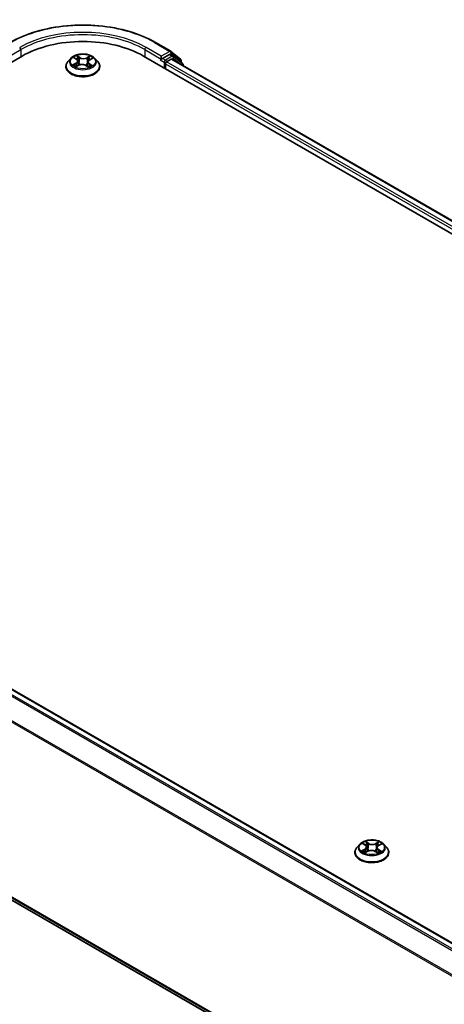
# Model space of a CAD drawing. Units: millimetres. Extents: x 0 to 7088, y 0 to 1264.
# Drawn here: x 29 to 38, y 88 to 109 of the extents above; entities that cross this region are included whole.
import ezdxf

# ---------------------------------------------------------------- set-up
doc = ezdxf.new("R2010")
doc.units = ezdxf.units.MM
for name, color, linetype, lineweight in [('Dimension (ISO)', 7, 'Continuous', 18), ('Dimension (ISO) @ 1', 7, 'Continuous', 18), ('Visible (ISO)', 7, 'Continuous', 35), ('Visible Narrow (ISO)', 7, 'Continuous', 25)]:
    doc.layers.add(name, color=color, linetype=linetype, lineweight=lineweight)
doc.styles.add('Note Text (TK)', font='MS PGothic.ttf')
doc.dimstyles.new('Default - Method 1b (TK)', dxfattribs={"dimscale": 0.5, "dimtxt": 2.5, "dimasz": 2.5, "dimexe": 1, "dimexo": 1.5, "dimgap": 1, "dimtad": 1, "dimrnd": 1e-08, "dimdsep": 46, "dimtxsty": 'Note Text (TK)', "dimblk": 'OPEN', "dimcen": 0.09, "dimdle": 5, "dimclrd": 100, "dimclre": 100, "dimclrt": 7, "dimadec": 1, "dimazin": 1, "dimtfac": 1, "dimtmove": 0, "dimatfit": 3, "dimldrblk": 'OPEN', "dimfxl": 1, "dimtolj": 1, "dimlwd": -1, "dimlwe": -1, "dimarcsym": 0})

# ---------------------------------------------------------------- blocks, each defined once
blk = doc.blocks.new('_Open')
at = {"color": 0, "linetype": 'ByBlock', "lineweight": -2}
for p, q in [((-1, 0.167), (0, 0)), ((-1, -0.167), (0, 0)), ((0, 0), (-1, 0))]:
    blk.add_line(p, q, dxfattribs=at)
blk = doc.blocks.new('*D32')
at = {"layer": 'Defpoints', "color": 0}
for p in [(18.216, 98.49), (8.158, 92.683), (56.223, 76.547)]:
    blk.add_point(p, dxfattribs=at)
at = {"layer": 'Dimension (ISO)', "color": 100}
for p, q in [((17.466, 98.057), (7.658, 92.395)), ((45.082, 71.365), (9.24, 92.058)), ((55.473, 76.114), (45.665, 70.451))]:
    blk.add_line(p, q, dxfattribs=at)
at = {"layer": 'Dimension (ISO)', "color": 100, "xscale": 1.25, "yscale": 1.25, "zscale": 1.25}
for p, rotation in [((8.158, 92.683), 149.9999999999998), ((46.165, 70.74), 329.9999999999998)]:
    blk.add_blockref('_Open', p, dxfattribs=dict(at, rotation=rotation))
at = {"layer": 'Dimension (ISO)', "color": 7, "insert": (26.663, 83.165), "char_height": 1.25, "attachment_point": 4, "rotation": 330, "style": 'Note Text (TK)'}
blk.add_mtext('\\A1;{\\Q30.000;\\W0.816;\\H0.816x;430}', dxfattribs=at)

msp = doc.modelspace()

# ---------------------------------------------------------------- linework, layer by layer
at = {"layer": 'Visible (ISO)'}
for p, q in [((31.81602, 108.62964), (32.14306, 108.44083)), ((18.35699, 102.21525), (28.96359, 108.33897)), ((30.00655, 108.28891), (29.94454, 108.21974)), ((30.07551, 108.3021), (30.12504, 108.26905)), ((30.40938, 108.26017), (30.46589, 108.29045)), ((30.51925, 108.28891), (30.58125, 108.21974)), ((31.56221, 108.33897), (66.03366, 88.43687)), ((31.93451, 108.25547), (31.93567, 108.25614)), ((31.94228, 108.33387), (31.94228, 108.27263)), ((32.1154, 108.37258), (31.96879, 108.28794)), ((32.05718, 108.2165), (32.15083, 108.27057)), ((32.19602, 108.33872), (32.13415, 108.37444)), ((32.14788, 108.43751), (32.35476, 108.2703)), ((32.16958, 108.27242), (65.74724, 88.88635)), ((32.39895, 108.17528), (32.20084, 108.33541)), ((32.36869, 108.24114), (32.36869, 108.19974)), ((29.9004, 108.10933), (29.9004, 108.11349)), ((30.11948, 108.11122), (30.17809, 108.1405)), ((30.15361, 108.228), (30.16377, 108.13335)), ((30.3323, 108.13553), (30.38412, 108.10329)), ((30.37219, 108.21396), (30.3618, 108.11718)), ((30.6254, 108.10933), (30.6254, 108.11349)), ((32.03067, 108.06851), (32.03067, 108.17057)), ((32.41288, 108.13195), (32.41288, 108.14611)), ((52.34233, 81.147), (18.76465, 100.53308)), ((18.6335, 96.08663), (51.97777, 76.83531)), ((36.19373, 91.44867), (36.13173, 91.37949)), ((36.26151, 91.46108), (36.31156, 91.4282)), ((36.34071, 91.38676), (36.35088, 91.29203)), ((36.55946, 91.37471), (36.54909, 91.27816)), ((36.59601, 91.42058), (36.65205, 91.45108)), ((36.70643, 91.44867), (36.76844, 91.37949)), ((36.08758, 91.26909), (36.08758, 91.27325)), ((36.30819, 91.27037), (36.36633, 91.29987)), ((36.5206, 91.29561), (36.57293, 91.26356)), ((36.81258, 91.26909), (36.81258, 91.27325))]:
    msp.add_line(p, q, dxfattribs=at)
for centre, start, end in [((32.12431, 108.40835), 51.051724, 60), ((32.17727, 108.30624), 51.051724, 60), ((32.33119, 108.24114), 0, 51.051724), ((32.37538, 108.14611), 0, 51.051724)]:
    msp.add_arc(centre, 0.0375, start, end, dxfattribs=at)
for centre, major_axis, start_param, end_param in [((30.2629, 107.58882), (1.8375, 0), 0.78539816, 2.35619449), ((31.91576, 108.28794), (0.01875, -0.03248), 5.49778714, 7.06858347), ((32.1154, 108.34197), (0.01875, 0.03248), 0, 0.78539816), ((32.15083, 108.23995), (0.01875, 0.03248), 0, 0.78539816), ((32.05718, 108.18588), (-0.01875, -0.03248), 3.92699082, 5.49778714)]:
    msp.add_ellipse(centre, major_axis=major_axis, ratio=0.57735027, start_param=start_param, end_param=end_param, dxfattribs=at)
for points, knots in [([(28.70977, 108.62964), (28.8734, 108.72411), (29.0622, 108.80323), (29.47217, 108.92383), (29.6933, 108.96529), (30.14676, 109.00676), (30.37903, 109.00676), (30.8325, 108.96529), (31.05362, 108.92383), (31.4636, 108.80323), (31.6524, 108.72411), (31.81602, 108.62964)], [3.14159265, 3.14159265, 3.14159265, 3.14159265, 3.45575192, 3.45575192, 3.76991118, 3.76991118, 4.08407045, 4.08407045, 4.39822972, 4.39822972, 4.71238898, 4.71238898, 4.71238898, 4.71238898]), ([(30.51925, 108.28891), (30.50391, 108.30602), (30.48443, 108.32103), (30.43847, 108.34688), (30.41169, 108.35752), (30.35423, 108.37304), (30.32356, 108.37795), (30.26139, 108.38173), (30.2299, 108.38062), (30.16898, 108.37251), (30.13956, 108.3655), (30.08547, 108.346), (30.06084, 108.33347), (30.02737, 108.30951), (30.01615, 108.29962), (30.00655, 108.28891)], [1.31766585, 1.31766585, 1.31766585, 1.31766585, 1.63867878, 1.63867878, 1.97310738, 1.97310738, 2.30618483, 2.30618483, 2.63749827, 2.63749827, 2.96923418, 2.96923418, 3.30321214, 3.30321214, 3.50412528, 3.50412528, 3.50412528, 3.50412528]), ([(30.15361, 108.228), (30.15327, 108.23114), (30.15258, 108.23425), (30.15053, 108.24033), (30.14917, 108.24331), (30.14584, 108.24906), (30.14387, 108.25184), (30.13938, 108.25718), (30.13685, 108.25973), (30.13131, 108.26459), (30.12829, 108.26689), (30.12504, 108.26905)], [0.902002594, 0.902002594, 0.902002594, 0.902002594, 1.032270682, 1.032270682, 1.16253877, 1.16253877, 1.292806858, 1.292806858, 1.423074946, 1.423074946, 1.553343034, 1.553343034, 1.553343034, 1.553343034]), ([(30.40938, 108.26017), (30.40518, 108.25792), (30.40125, 108.25547), (30.39402, 108.2502), (30.39072, 108.24739), (30.38483, 108.24144), (30.38225, 108.23829), (30.37789, 108.23173), (30.37611, 108.2283), (30.37346, 108.22125), (30.37258, 108.21762), (30.37219, 108.21396)], [3.159045946, 3.159045946, 3.159045946, 3.159045946, 3.311194464, 3.311194464, 3.463342982, 3.463342982, 3.6154915, 3.6154915, 3.767640018, 3.767640018, 3.919788536, 3.919788536, 3.919788536, 3.919788536]), ([(31.93567, 108.25614), (31.93677, 108.25677), (31.93785, 108.25753), (31.9405, 108.25965), (31.9422, 108.26128), (31.94559, 108.26493), (31.9473, 108.26694), (31.95191, 108.27242), (31.95514, 108.27635), (31.96189, 108.28315), (31.96544, 108.28601), (31.96879, 108.28794)], [0.0229880286, 0.0229880286, 0.0229880286, 0.0229880286, 0.0270534015, 0.0270534015, 0.0330033777, 0.0330033777, 0.038953354, 0.038953354, 0.0503345484, 0.0503345484, 0.0617157428, 0.0617157428, 0.0617157428, 0.0617157428]), ([(29.94454, 108.21974), (29.93896, 108.2135), (29.93383, 108.20706), (29.92459, 108.19378), (29.92047, 108.18694), (29.91331, 108.17292), (29.91028, 108.16574), (29.90538, 108.15112), (29.90352, 108.14368), (29.90103, 108.12865), (29.9004, 108.12107), (29.9004, 108.11349)], [3.50412528, 3.50412528, 3.50412528, 3.50412528, 3.599638602, 3.599638602, 3.695151925, 3.695151925, 3.790665247, 3.790665247, 3.88617857, 3.88617857, 3.981691892, 3.981691892, 3.981691892, 3.981691892]), ([(29.9004, 108.10933), (29.9004, 108.08698), (29.90629, 108.06469), (29.92915, 108.02198), (29.94652, 108.00165), (29.99135, 107.96478), (30.0192, 107.9484), (30.08218, 107.92165), (30.11735, 107.91132), (30.1913, 107.89771), (30.23006, 107.89442), (30.30734, 107.89515), (30.34585, 107.89916), (30.41889, 107.91411), (30.4534, 107.92505), (30.51502, 107.95298), (30.54211, 107.96997), (30.58581, 108.00852), (30.60251, 108.03009), (30.62113, 108.07124), (30.6254, 108.09027), (30.6254, 108.10933)], [3.98169189, 3.98169189, 3.98169189, 3.98169189, 4.28140247, 4.28140247, 4.59381345, 4.59381345, 4.91830649, 4.91830649, 5.24403443, 5.24403443, 5.5687849, 5.5687849, 5.89313976, 5.89313976, 6.21797386, 6.21797386, 6.54377125, 6.54377125, 6.8676863, 6.8676863, 7.12328455, 7.12328455, 7.12328455, 7.12328455]), ([(30.08642, 108.13817), (30.0884, 108.13632), (30.09056, 108.13444), (30.09526, 108.13066), (30.09779, 108.12877), (30.10322, 108.125), (30.10611, 108.12312), (30.11225, 108.11942), (30.11549, 108.1176), (30.12048, 108.11499), (30.1221, 108.11417), (30.12375, 108.11336)], [4.534200383, 4.534200383, 4.534200383, 4.534200383, 4.604602045, 4.604602045, 4.675003707, 4.675003707, 4.745405369, 4.745405369, 4.815807032, 4.815807032, 4.848596797, 4.848596797, 4.848596797, 4.848596797]), ([(30.3323, 108.13553), (30.32437, 108.14046), (30.31525, 108.14461), (30.29538, 108.15111), (30.28465, 108.15345), (30.2625, 108.15615), (30.25109, 108.15651), (30.22859, 108.15523), (30.2175, 108.15358), (30.19661, 108.14839), (30.18682, 108.14486), (30.17809, 108.1405)], [1.58824962, 1.58824962, 1.58824962, 1.58824962, 1.89542757, 1.89542757, 2.20260552, 2.20260552, 2.50978346, 2.50978346, 2.81696141, 2.81696141, 3.12413936, 3.12413936, 3.12413936, 3.12413936]), ([(30.38191, 108.10467), (30.38467, 108.10572), (30.38737, 108.10679), (30.39385, 108.10951), (30.39756, 108.11118), (30.40467, 108.11462), (30.40807, 108.11639), (30.41454, 108.11999), (30.41761, 108.12183), (30.4234, 108.12554), (30.42612, 108.12742), (30.42866, 108.1293)], [6.132496478, 6.132496478, 6.132496478, 6.132496478, 6.180336804, 6.180336804, 6.250239701, 6.250239701, 6.320142598, 6.320142598, 6.390045495, 6.390045495, 6.459948392, 6.459948392, 6.459948392, 6.459948392]), ([(30.6254, 108.11349), (30.6254, 108.12107), (30.62477, 108.12865), (30.62228, 108.14368), (30.62041, 108.15112), (30.61552, 108.16574), (30.61248, 108.17292), (30.60533, 108.18694), (30.60121, 108.19378), (30.59196, 108.20706), (30.58684, 108.2135), (30.58125, 108.21974)], [0.840099238, 0.840099238, 0.840099238, 0.840099238, 0.935612561, 0.935612561, 1.031125883, 1.031125883, 1.126639206, 1.126639206, 1.222152528, 1.222152528, 1.31766585, 1.31766585, 1.31766585, 1.31766585]), ([(36.13173, 91.37949), (36.12614, 91.37326), (36.12102, 91.36682), (36.11177, 91.35353), (36.10765, 91.34669), (36.1005, 91.33267), (36.09746, 91.32549), (36.09257, 91.31087), (36.0907, 91.30343), (36.08821, 91.28841), (36.08758, 91.28083), (36.08758, 91.27325)], [3.496376406, 3.496376406, 3.496376406, 3.496376406, 3.591889728, 3.591889728, 3.68740305, 3.68740305, 3.782916373, 3.782916373, 3.878429695, 3.878429695, 3.973943018, 3.973943018, 3.973943018, 3.973943018]), ([(36.70643, 91.44867), (36.69109, 91.46578), (36.67162, 91.48079), (36.62565, 91.50664), (36.59888, 91.51727), (36.54141, 91.5328), (36.51074, 91.53771), (36.44857, 91.54148), (36.41709, 91.54038), (36.35616, 91.53227), (36.32674, 91.52526), (36.27265, 91.50576), (36.24802, 91.49323), (36.21456, 91.46927), (36.20333, 91.45938), (36.19373, 91.44867)], [1.30991698, 1.30991698, 1.30991698, 1.30991698, 1.6309299, 1.6309299, 1.9653585, 1.9653585, 2.29843595, 2.29843595, 2.62974939, 2.62974939, 2.9614853, 2.9614853, 3.29546327, 3.29546327, 3.49637641, 3.49637641, 3.49637641, 3.49637641]), ([(36.34071, 91.38676), (36.34037, 91.38994), (36.33966, 91.39308), (36.33757, 91.39924), (36.33618, 91.40225), (36.33278, 91.40806), (36.33077, 91.41087), (36.32619, 91.41625), (36.32361, 91.41882), (36.31795, 91.42371), (36.31487, 91.42603), (36.31156, 91.4282)], [0.89425372, 0.89425372, 0.89425372, 0.89425372, 1.026071583, 1.026071583, 1.157889445, 1.157889445, 1.289707308, 1.289707308, 1.421525171, 1.421525171, 1.553343034, 1.553343034, 1.553343034, 1.553343034]), ([(36.59601, 91.42058), (36.59188, 91.41833), (36.58802, 91.41589), (36.58091, 91.41065), (36.57767, 91.40785), (36.57189, 91.40193), (36.56935, 91.39882), (36.56507, 91.39231), (36.56332, 91.38891), (36.56071, 91.38193), (36.55985, 91.37834), (36.55946, 91.37471)], [3.159045946, 3.159045946, 3.159045946, 3.159045946, 3.309644689, 3.309644689, 3.460243432, 3.460243432, 3.610842176, 3.610842176, 3.761440919, 3.761440919, 3.912039662, 3.912039662, 3.912039662, 3.912039662]), ([(36.81258, 91.27325), (36.81258, 91.28083), (36.81195, 91.28841), (36.80946, 91.30343), (36.8076, 91.31087), (36.8027, 91.32549), (36.79967, 91.33267), (36.79251, 91.34669), (36.78839, 91.35353), (36.77915, 91.36682), (36.77402, 91.37326), (36.76844, 91.37949)], [0.832350364, 0.832350364, 0.832350364, 0.832350364, 0.927863686, 0.927863686, 1.023377009, 1.023377009, 1.118890331, 1.118890331, 1.214403654, 1.214403654, 1.309916976, 1.309916976, 1.309916976, 1.309916976]), ([(36.08758, 91.26909), (36.08758, 91.24674), (36.09347, 91.22444), (36.11633, 91.18173), (36.1337, 91.16141), (36.17853, 91.12454), (36.20638, 91.10815), (36.26937, 91.08141), (36.30454, 91.07107), (36.37848, 91.05747), (36.41724, 91.05418), (36.49452, 91.05491), (36.53303, 91.05892), (36.60607, 91.07386), (36.64058, 91.08481), (36.7022, 91.11274), (36.72929, 91.12973), (36.773, 91.16828), (36.78969, 91.18985), (36.80831, 91.231), (36.81258, 91.25003), (36.81258, 91.26909)], [3.97394302, 3.97394302, 3.97394302, 3.97394302, 4.2736536, 4.2736536, 4.58606458, 4.58606458, 4.91055762, 4.91055762, 5.23628556, 5.23628556, 5.56103603, 5.56103603, 5.88539088, 5.88539088, 6.21022498, 6.21022498, 6.53602238, 6.53602238, 6.85993743, 6.85993743, 7.11553567, 7.11553567, 7.11553567, 7.11553567]), ([(36.27428, 91.2973), (36.27629, 91.29545), (36.27849, 91.29357), (36.28327, 91.28979), (36.28584, 91.2879), (36.29135, 91.28413), (36.29428, 91.28226), (36.30049, 91.27858), (36.30376, 91.27676), (36.30886, 91.27413), (36.31056, 91.27329), (36.31229, 91.27245)], [4.534297135, 4.534297135, 4.534297135, 4.534297135, 4.604663099, 4.604663099, 4.675029062, 4.675029062, 4.745395026, 4.745395026, 4.81576099, 4.81576099, 4.849773973, 4.849773973, 4.849773973, 4.849773973]), ([(36.5206, 91.29561), (36.51262, 91.3005), (36.50344, 91.30461), (36.4835, 91.31102), (36.47273, 91.31331), (36.45055, 91.31591), (36.43914, 91.31622), (36.41665, 91.31483), (36.40559, 91.31313), (36.38476, 91.30785), (36.37501, 91.30427), (36.36633, 91.29987)], [1.58824962, 1.58824962, 1.58824962, 1.58824962, 1.89542757, 1.89542757, 2.20260552, 2.20260552, 2.50978346, 2.50978346, 2.81696141, 2.81696141, 3.12413936, 3.12413936, 3.12413936, 3.12413936]), ([(36.57058, 91.265), (36.57327, 91.26603), (36.5759, 91.2671), (36.58228, 91.26982), (36.58595, 91.2715), (36.593, 91.27496), (36.59636, 91.27674), (36.60276, 91.28036), (36.60579, 91.28221), (36.61151, 91.28593), (36.61419, 91.28781), (36.61669, 91.28969)], [6.133388959, 6.133388959, 6.133388959, 6.133388959, 6.18030185, 6.18030185, 6.250239242, 6.250239242, 6.320176634, 6.320176634, 6.390114026, 6.390114026, 6.460051418, 6.460051418, 6.460051418, 6.460051418])]:
    msp.add_open_spline(points, degree=3, knots=knots, dxfattribs=at)
at = {"layer": 'Visible Narrow (ISO)'}
for p, q in [((28.58352, 108.27263), (28.93707, 108.47676)), ((28.93707, 108.47676), (28.93707, 108.32366)), ((31.58872, 108.47676), (31.94228, 108.27263)), ((31.58872, 108.47676), (31.58872, 108.32366)), ((31.94228, 108.33387), (31.61524, 108.52269)), ((31.79727, 108.62778), (32.12431, 108.43897)), ((30.05781, 108.31151), (30.12157, 108.26896)), ((30.1968, 108.30788), (30.1305, 108.34912)), ((30.15056, 108.3267), (30.19224, 108.30077)), ((30.19224, 108.30077), (30.18558, 108.21246)), ((30.41862, 108.34001), (30.34492, 108.3032)), ((30.34899, 108.29582), (30.39532, 108.31896)), ((30.34899, 108.29582), (30.35493, 108.20711)), ((30.41233, 108.25976), (30.48376, 108.29804)), ((31.91576, 108.25732), (32.00415, 108.20629)), ((32.12431, 108.43897), (31.94228, 108.33387)), ((32.03067, 108.25222), (31.96879, 108.28794)), ((32.17727, 108.33686), (32.03067, 108.25222)), ((32.1154, 108.37258), (32.15083, 108.39304)), ((32.1154, 108.37258), (32.17727, 108.33686)), ((32.15083, 108.39304), (32.3577, 108.22583)), ((32.15083, 108.27057), (65.73626, 88.88001)), ((32.17065, 108.2718), (32.20379, 108.29093)), ((32.20379, 108.29093), (32.36946, 108.15702)), ((30.11346, 108.18344), (30.04203, 108.14516)), ((30.07279, 108.15208), (30.1177, 108.17615)), ((30.10718, 108.10319), (30.18088, 108.14001)), ((30.1177, 108.17615), (30.12202, 108.11421)), ((30.329, 108.13533), (30.39529, 108.09409)), ((30.39951, 108.16724), (30.39506, 108.11009)), ((30.39951, 108.16724), (30.4396, 108.14049)), ((30.46799, 108.1317), (30.40422, 108.17425)), ((32.00415, 108.20629), (32.00415, 108.08382)), ((32.03067, 108.17057), (65.61824, 88.77878)), ((65.64413, 88.82507), (32.05718, 108.2165)), ((32.3577, 108.22583), (32.3577, 108.20862)), ((18.63188, 100.45438), (52.20777, 81.06933)), ((52.23768, 81.0866), (18.65225, 100.47716)), ((18.7459, 100.53123), (52.33132, 81.14067)), ((18.41886, 100.02514), (51.97884, 80.64928)), ((51.98848, 80.67041), (18.42501, 100.04829)), ((51.97777, 76.89577), (18.41886, 96.27101)), ((18.42501, 96.25496), (51.97777, 76.88326)), ((51.97777, 76.83549), (18.63188, 96.08775)), ((36.24379, 91.47035), (36.30813, 91.42808)), ((36.38283, 91.46734), (36.31598, 91.50828)), ((36.33627, 91.48595), (36.3783, 91.46021)), ((36.3783, 91.46021), (36.37169, 91.37187)), ((36.60421, 91.50046), (36.53101, 91.46332)), ((36.53512, 91.45596), (36.58114, 91.47931)), ((36.53512, 91.45596), (36.54111, 91.36728)), ((36.599, 91.42019), (36.66992, 91.45879)), ((36.30116, 91.34253), (36.23025, 91.30394)), ((36.26085, 91.31099), (36.30543, 91.33526)), ((36.29596, 91.26226), (36.36916, 91.2994)), ((36.30543, 91.33526), (36.30976, 91.27369)), ((36.51734, 91.29538), (36.58419, 91.25444)), ((36.58736, 91.32761), (36.58292, 91.27014)), ((36.58736, 91.32761), (36.62781, 91.30104)), ((36.65637, 91.29238), (36.59204, 91.33464))]:
    msp.add_line(p, q, dxfattribs=at)
for centre, major_axis, ratio, start_param, end_param in [((30.2629, 107.74191), (2.16994, 0), 0.57735027, 0.78539816, 2.35619449), ((30.2629, 107.71129), (1.875, 0), 0.57735027, 0.78539816, 2.35619449), ((30.2629, 107.74191), (-1.9125, 0), 0.57735027, 3.92699082, 5.49778714), ((28.91056, 108.49207), (-0.01875, 0.03248), 0.57735027, 3.92699082, 5.49778714), ((31.61524, 108.49207), (0.01875, 0.03248), 0.57735027, 0.78539816, 2.35619449), ((31.79727, 108.59716), (0.01875, 0.03248), 0.57735027, 0, 0.78539816), ((30.2629, 108.21231), (-0.28864, 0), 0.57735027, 5.8056187, 9.90234457), ((30.2629, 108.2216), (-0.25751, 0), 0.57735027, 5.25240155, 5.63377059), ((30.04083, 108.22862), (0.10677, 0), 0.57735027, 5.46053936, 6.9964291), ((30.2629, 108.19325), (0.20152, 0), 0.57735027, 2.12159324, 2.37524276), ((30.12157, 108.26385), (0.00347, 0.0052), 0.61747021, 0, 0.8241745), ((30.14599, 108.3247), (-0.00524, -0.00341), 0.2095413, 1.08102677, 2.47620894), ((30.16036, 108.29191), (-0.00606, -0.00154), 0.21173536, 3.80735604, 5.16277916), ((30.1968, 108.30278), (-0.0033, -0.00531), 0.59844985, 3.94632148, 5.42985135), ((30.27506, 108.34516), (0.113, 0), 0.57735027, 3.88974303, 5.42563278), ((30.27506, 108.34982), (-0.10677, 0), 0.57735027, 0.74815038, 2.28404012), ((30.34492, 108.29809), (0.00279, -0.00559), 0.5342258, 0.90623023, 2.3897601), ((30.48497, 108.21458), (-0.10677, 0), 0.57735027, 5.46053936, 6.9964291), ((30.38305, 108.28487), (-0.00599, 0.0018), 0.2349805, 4.17369513, 5.52911825), ((30.2629, 108.19325), (0.20152, 0), 0.57735027, 0.67513866, 0.91059726), ((30.3994, 108.31669), (-0.00496, 0.0038), 0.15890536, 0.73961555, 2.13479772), ((30.41233, 108.25466), (-0.00295, 0.00551), 0.55544976, 5.51573009, 6.28318531), ((30.2629, 108.2216), (-0.25751, 0), 0.57735027, 3.68160522, 4.06297426), ((32.03067, 108.2216), (-0.01875, -0.03248), 0.57735027, 3.92699082, 5.49778714), ((32.03067, 108.2216), (-0.01875, 0.03248), 0.57735027, 4.22076995, 5.49778714), ((32.12431, 108.40835), (0.01875, 0.03248), 0.57735027, 0, 0.78539816), ((32.12431, 108.40835), (-0.01875, 0.03248), 0.57735027, 3.92699082, 5.49778714), ((32.12431, 108.40835), (0.02357, 0.02916), 0.8131434, 4.83973301, 6.28318531), ((32.17727, 108.30624), (0.01875, 0.03248), 0.57735027, 0, 0.78539816), ((32.17727, 108.30624), (-0.01875, 0.03248), 0.57735027, 3.92699082, 5.49778714), ((32.17727, 108.30624), (0.02357, 0.02916), 0.8131434, 4.83973301, 6.28318531), ((32.33119, 108.24114), (0.02357, 0.02916), 0.8131434, 4.83973301, 6.28318531), ((32.33119, 108.24114), (0.0375, 0), 0.57735027, 5.49778714, 6.28318531), ((30.2629, 108.12461), (-0.35846, 0), 0.57735027, 5.8056187, 9.90234457), ((30.2629, 108.11349), (-0.3625, 0), 0.57735027, 0, 3.14159265), ((30.2629, 108.10933), (0.3625, 0), 0.57735027, 3.14159265, 6.28318531), ((30.2629, 108.2216), (0.25751, 0), 0.57735027, 3.68160522, 4.06297426), ((30.07703, 108.14989), (-0.00133, -0.00611), 0.75163367, 4.51283869, 5.90802086), ((30.09595, 108.13632), (-0.00529, -0.00334), 0.71333098, 5.10875587, 5.85915675), ((30.11346, 108.17834), (0.00295, -0.00551), 0.55544976, 0.89060757, 2.37413744), ((30.04083, 108.22396), (0.113, 0), 0.57735027, 5.46053936, 6.34508866), ((30.18088, 108.13491), (-0.00279, 0.00559), 0.5342258, 5.53135275, 6.28318531), ((30.18102, 108.21046), (-0.00606, -0.00154), 0.21170073, 3.80735001, 5.15839596), ((30.25074, 108.09339), (0.10677, 0), 0.57735027, 0.74815038, 2.28404012), ((30.329, 108.13022), (0.0033, 0.00531), 0.59844985, 0, 0.80472883), ((30.35901, 108.20484), (-0.00599, 0.0018), 0.23494858, 4.17807976, 5.52912571), ((30.48497, 108.20992), (-0.113, 0), 0.57735027, 6.22128195, 6.9964291), ((30.2629, 108.2216), (0.25751, 0), 0.57735027, 5.25240155, 5.63377059), ((30.40422, 108.16914), (-0.00347, -0.0052), 0.61747021, 3.96576716, 5.44929702), ((30.41765, 108.12615), (-0.00534, 0.00324), 0.7455052, 3.72083986, 4.20494037), ((30.43489, 108.13858), (0.00107, -0.00616), 0.80648834, 0.34774716, 1.74292933), ((32.03067, 108.2216), (0.0375, 0), 0.57735027, 3.92699082, 4.99150576), ((32.37538, 108.14611), (0.02357, 0.02916), 0.8131434, 5.01431738, 6.28318531), ((32.37538, 108.14611), (0.0375, 0), 0.57735027, 5.74493393, 6.28318531), ((36.45008, 91.28437), (-0.35846, 0), 0.57735027, 5.8056187, 9.90234457), ((36.45008, 91.37207), (-0.28864, 0), 0.57735027, 5.8056187, 9.90234457), ((36.45008, 91.38136), (-0.25751, 0), 0.57735027, 5.26015042, 5.64151946), ((36.22792, 91.38739), (0.10677, 0), 0.57735027, 5.46828824, 7.00417798), ((36.45008, 91.35301), (0.20152, 0), 0.57735027, 2.12934211, 2.38164493), ((36.22792, 91.38273), (0.113, 0), 0.57735027, 5.46828824, 6.34508866), ((36.30813, 91.42298), (0.00343, 0.00522), 0.61331207, 0, 0.81974309), ((36.33174, 91.48393), (-0.00522, -0.00343), 0.20615514, 1.07561266, 2.47079483), ((36.34625, 91.45121), (-0.00605, -0.00156), 0.21326466, 3.81362963, 5.16905275), ((36.36716, 91.36985), (-0.00605, -0.00156), 0.21323021, 3.81362351, 5.16466946), ((36.38283, 91.46224), (-0.00326, -0.00533), 0.59412782, 3.94218184, 5.42571171), ((36.46052, 91.50497), (0.113, 0), 0.57735027, 3.89749191, 5.43338165), ((36.46052, 91.50962), (-0.10677, 0), 0.57735027, 0.75589926, 2.291789), ((36.53101, 91.45822), (0.00283, -0.00557), 0.53899441, 0.90285863, 2.3863885), ((36.54522, 91.36502), (-0.00599, 0.00178), 0.23318742, 4.18431503, 5.53536098), ((36.67224, 91.37533), (-0.10677, 0), 0.57735027, 5.46828824, 7.00417798), ((36.67224, 91.37068), (-0.113, 0), 0.57735027, 6.22128195, 7.00417798), ((36.56903, 91.44516), (-0.00599, 0.00178), 0.23321954, 4.17993051, 5.53535363), ((36.45008, 91.35301), (0.20152, 0), 0.57735027, 0.68165989, 0.91834614), ((36.58525, 91.47705), (-0.00498, 0.00377), 0.1626865, 0.73451394, 2.12969611), ((36.599, 91.41509), (-0.00299, 0.00549), 0.56007035, 5.51210786, 6.28318531), ((36.45008, 91.38136), (-0.25751, 0), 0.57735027, 3.68935409, 4.07072314), ((36.45008, 91.27325), (-0.3625, 0), 0.57735027, 0, 3.14159265), ((36.45008, 91.26909), (0.3625, 0), 0.57735027, 3.14159265, 6.28318531), ((36.45008, 91.38136), (0.25751, 0), 0.57735027, 3.68935409, 4.07072314), ((36.26512, 91.30882), (-0.00131, -0.00611), 0.75569819, 4.51487241, 5.91005458), ((36.28393, 91.29533), (-0.00529, -0.00333), 0.71569173, 5.11640573, 5.8465096), ((36.30116, 91.33743), (0.00299, -0.00549), 0.56007035, 0.88698534, 2.3705152), ((36.36916, 91.2943), (-0.00283, 0.00557), 0.53899441, 5.52798115, 6.28318531), ((36.43964, 91.2531), (0.10677, 0), 0.57735027, 0.75589926, 2.291789), ((36.51734, 91.29028), (0.00326, 0.00533), 0.59412782, 0, 0.80058919), ((36.45008, 91.38136), (0.25751, 0), 0.57735027, 5.26015042, 5.64151946), ((36.59204, 91.32954), (-0.00343, -0.00522), 0.61331207, 3.96133574, 5.44486561), ((36.60576, 91.2866), (-0.00534, 0.00325), 0.74331182, 3.71139426, 4.21303862), ((36.62313, 91.29911), (0.00109, -0.00615), 0.80278842, 0.34959224, 1.74477441)]:
    msp.add_ellipse(centre, major_axis=major_axis, ratio=ratio, start_param=start_param, end_param=end_param, dxfattribs=at)
for centre in [(30.2629, 108.2216), (36.45008, 91.38136)]:
    msp.add_ellipse(centre, major_axis=(0.26768, 0), ratio=0.57735027, dxfattribs=at)
for points, knots in [([(30.08752, 108.29409), (30.0864, 108.29554), (30.08515, 108.29691), (30.08122, 108.30064), (30.07832, 108.30273), (30.07257, 108.30611), (30.06975, 108.30747), (30.06388, 108.3098), (30.06083, 108.31075), (30.05781, 108.31151)], [0.0010136853, 0.0010136853, 0.0010136853, 0.0010136853, 0.0059340385, 0.0059340385, 0.0154285, 0.0154285, 0.0237449879, 0.0237449879, 0.0323943032, 0.0323943032, 0.0323943032, 0.0323943032]), ([(30.05781, 108.31151), (30.06052, 108.31036), (30.06325, 108.30909), (30.06855, 108.30636), (30.07111, 108.30491), (30.07424, 108.30294), (30.07488, 108.30253), (30.07551, 108.3021)], [-0.0323943032, -0.0323943032, -0.0323943032, -0.0323943032, -0.0237449879, -0.0237449879, -0.0154285, -0.0154285, -0.0132544728, -0.0132544728, -0.0132544728, -0.0132544728]), ([(30.15056, 108.3267), (30.14863, 108.32876), (30.14678, 108.33087), (30.14211, 108.33626), (30.1394, 108.33946), (30.13462, 108.34484), (30.13255, 108.34707), (30.1305, 108.34912)], [-0.0320559737, -0.0320559737, -0.0320559737, -0.0320559737, -0.0236501899, -0.0236501899, -0.0102009359, -0.0102009359, 0.0003383294, 0.0003383294, 0.0003383294, 0.0003383294]), ([(30.1305, 108.34912), (30.13168, 108.3469), (30.13286, 108.34437), (30.13575, 108.33804), (30.13749, 108.33412), (30.14094, 108.3274), (30.14243, 108.32473), (30.14416, 108.32213)], [-0.0003383294, -0.0003383294, -0.0003383294, -0.0003383294, 0.0102009359, 0.0102009359, 0.0236501899, 0.0236501899, 0.0320559737, 0.0320559737, 0.0320559737, 0.0320559737]), ([(30.14416, 108.32213), (30.14712, 108.31768), (30.14977, 108.31288), (30.15426, 108.30286), (30.1561, 108.29763), (30.15743, 108.2924)], [-0.0289828459, -0.0289828459, -0.0289828459, -0.0289828459, -0.0145850634, -0.0145850634, 0, 0, 0, 0]), ([(30.16492, 108.29391), (30.16346, 108.29967), (30.16147, 108.30543), (30.15661, 108.31649), (30.15375, 108.32178), (30.15056, 108.3267)], [0, 0, 0, 0, 0.0145850634, 0.0145850634, 0.0289828459, 0.0289828459, 0.0289828459, 0.0289828459]), ([(30.15743, 108.2924), (30.16087, 108.27882), (30.16432, 108.26525), (30.17121, 108.2381), (30.17466, 108.22453), (30.17811, 108.21096)], [-0.0687798542, -0.0687798542, -0.0687798542, -0.0687798542, -0.0343899271, -0.0343899271, 0, 0, 0, 0]), ([(30.18558, 108.21246), (30.18214, 108.22604), (30.17869, 108.23961), (30.17181, 108.26676), (30.16836, 108.28034), (30.16492, 108.29391)], [0, 0, 0, 0, 0.0343899271, 0.0343899271, 0.0687798542, 0.0687798542, 0.0687798542, 0.0687798542]), ([(30.37898, 108.28714), (30.37497, 108.27381), (30.37096, 108.26047), (30.36295, 108.23379), (30.35894, 108.22045), (30.35493, 108.20711)], [0, 0, 0, 0, 0.0343899271, 0.0343899271, 0.0687798542, 0.0687798542, 0.0687798542, 0.0687798542]), ([(30.36242, 108.20513), (30.36643, 108.21847), (30.37044, 108.23181), (30.37847, 108.25848), (30.38248, 108.27182), (30.38649, 108.28516)], [-0.0687798542, -0.0687798542, -0.0687798542, -0.0687798542, -0.0343899271, -0.0343899271, 0, 0, 0, 0]), ([(30.39532, 108.31896), (30.3917, 108.31423), (30.38845, 108.30909), (30.38293, 108.29836), (30.38067, 108.29276), (30.37898, 108.28714)], [0, 0, 0, 0, 0.014491423, 0.014491423, 0.0289828459, 0.0289828459, 0.0289828459, 0.0289828459]), ([(30.38649, 108.28516), (30.38803, 108.29026), (30.39011, 108.29534), (30.39519, 108.30506), (30.39819, 108.30971), (30.40154, 108.31399)], [-0.0289828459, -0.0289828459, -0.0289828459, -0.0289828459, -0.014491423, -0.014491423, 0, 0, 0, 0]), ([(30.41862, 108.34001), (30.41663, 108.33845), (30.41463, 108.33676), (30.41066, 108.33326), (30.4087, 108.33146), (30.40447, 108.3275), (30.40218, 108.32531), (30.39834, 108.32171), (30.39685, 108.32032), (30.39532, 108.31896)], [-0.0323943032, -0.0323943032, -0.0323943032, -0.0323943032, -0.0237449879, -0.0237449879, -0.0154285, -0.0154285, -0.0059340385, -0.0059340385, 0, 0, 0, 0]), ([(30.40154, 108.31399), (30.40291, 108.31574), (30.40418, 108.31754), (30.40728, 108.32217), (30.40899, 108.32496), (30.41201, 108.32991), (30.41334, 108.33212), (30.416, 108.3363), (30.41731, 108.33826), (30.41862, 108.34001)], [0, 0, 0, 0, 0.0059340385, 0.0059340385, 0.0154285, 0.0154285, 0.0237449879, 0.0237449879, 0.0323943032, 0.0323943032, 0.0323943032, 0.0323943032]), ([(30.48376, 108.29804), (30.47993, 108.29736), (30.47605, 108.29638), (30.46747, 108.29334), (30.46286, 108.29108), (30.45696, 108.28686), (30.45529, 108.28547), (30.45377, 108.28396)], [-0.0003383294, -0.0003383294, -0.0003383294, -0.0003383294, 0.0102009359, 0.0102009359, 0.0236501899, 0.0236501899, 0.0293274521, 0.0293274521, 0.0293274521, 0.0293274521]), ([(30.4659, 108.29046), (30.46825, 108.29172), (30.47066, 108.29288), (30.47663, 108.2955), (30.48021, 108.29686), (30.48376, 108.29804)], [-0.0175484793, -0.0175484793, -0.0175484793, -0.0175484793, -0.0102009359, -0.0102009359, 0.0003383294, 0.0003383294, 0.0003383294, 0.0003383294]), ([(30.07279, 108.15208), (30.07059, 108.15176), (30.06816, 108.15139), (30.06153, 108.15026), (30.05717, 108.14938), (30.04917, 108.14737), (30.04558, 108.14634), (30.04203, 108.14516)], [-0.0320559737, -0.0320559737, -0.0320559737, -0.0320559737, -0.0236501899, -0.0236501899, -0.0102009359, -0.0102009359, 0.0003383294, 0.0003383294, 0.0003383294, 0.0003383294]), ([(30.04203, 108.14516), (30.04587, 108.14584), (30.04975, 108.14623), (30.05833, 108.14652), (30.06294, 108.14627), (30.06968, 108.14543), (30.07208, 108.145), (30.07411, 108.14458)], [-0.0003383294, -0.0003383294, -0.0003383294, -0.0003383294, 0.0102009359, 0.0102009359, 0.0236501899, 0.0236501899, 0.0320559737, 0.0320559737, 0.0320559737, 0.0320559737]), ([(30.09171, 108.13851), (30.08944, 108.14211), (30.08664, 108.14511), (30.08025, 108.14967), (30.07666, 108.15124), (30.07279, 108.15208)], [0, 0, 0, 0, 0.0145850634, 0.0145850634, 0.0289828459, 0.0289828459, 0.0289828459, 0.0289828459]), ([(30.07411, 108.14458), (30.07759, 108.14385), (30.08082, 108.14244), (30.08464, 108.13973), (30.08555, 108.13898), (30.08642, 108.13816)], [-0.0289828459, -0.0289828459, -0.0289828459, -0.0289828459, -0.0145850634, -0.0145850634, -0.0097874759, -0.0097874759, -0.0097874759, -0.0097874759]), ([(30.12211, 108.11254), (30.12153, 108.11257), (30.12097, 108.11256), (30.11852, 108.11238), (30.11681, 108.11182), (30.11379, 108.11014), (30.11245, 108.10909), (30.1098, 108.1065), (30.10848, 108.10494), (30.10718, 108.10319)], [0.0032140009, 0.0032140009, 0.0032140009, 0.0032140009, 0.0059340385, 0.0059340385, 0.0154285, 0.0154285, 0.0237449879, 0.0237449879, 0.0323943032, 0.0323943032, 0.0323943032, 0.0323943032]), ([(30.10718, 108.10319), (30.10917, 108.10476), (30.11117, 108.10623), (30.11514, 108.10885), (30.1171, 108.11001), (30.11921, 108.11109), (30.11935, 108.11116), (30.11948, 108.11122)], [-0.0323943032, -0.0323943032, -0.0323943032, -0.0323943032, -0.0237449879, -0.0237449879, -0.0154285, -0.0154285, -0.014854875, -0.014854875, -0.014854875, -0.014854875]), ([(30.17811, 108.21096), (30.18303, 108.19157), (30.18878, 108.1725), (30.19615, 108.15199), (30.19683, 108.15014), (30.19752, 108.1483)], [-0.0982412545, -0.0982412545, -0.0982412545, -0.0982412545, -0.0491206273, -0.0491206273, -0.0442366706, -0.0442366706, -0.0442366706, -0.0442366706]), ([(30.2038, 108.15014), (30.20314, 108.15202), (30.20249, 108.15391), (30.19559, 108.17434), (30.1902, 108.19326), (30.18558, 108.21246)], [0.0441098675, 0.0441098675, 0.0441098675, 0.0441098675, 0.0491206273, 0.0491206273, 0.0982412545, 0.0982412545, 0.0982412545, 0.0982412545]), ([(30.35493, 108.20711), (30.34954, 108.18822), (30.34343, 108.16966), (30.33459, 108.14652), (30.33261, 108.14153), (30.33056, 108.13659)], [0, 0, 0, 0, 0.0491206273, 0.0491206273, 0.0627324753, 0.0627324753, 0.0627324753, 0.0627324753]), ([(30.33603, 108.13321), (30.33838, 108.13849), (30.34064, 108.14382), (30.3502, 108.16739), (30.35669, 108.18608), (30.36242, 108.20513)], [-0.0636158471, -0.0636158471, -0.0636158471, -0.0636158471, -0.0491206273, -0.0491206273, 0, 0, 0, 0]), ([(30.39529, 108.09409), (30.39412, 108.0963), (30.39293, 108.09824), (30.39004, 108.10182), (30.38831, 108.10323), (30.38511, 108.10421), (30.38393, 108.10434), (30.3826, 108.10424)], [-0.0003383294, -0.0003383294, -0.0003383294, -0.0003383294, 0.0102009359, 0.0102009359, 0.0236501899, 0.0236501899, 0.0304627691, 0.0304627691, 0.0304627691, 0.0304627691]), ([(30.38413, 108.10329), (30.38581, 108.10225), (30.38745, 108.10106), (30.39118, 108.09804), (30.39325, 108.09613), (30.39529, 108.09409)], [-0.0183733873, -0.0183733873, -0.0183733873, -0.0183733873, -0.0102009359, -0.0102009359, 0.0003383294, 0.0003383294, 0.0003383294, 0.0003383294]), ([(30.4396, 108.14049), (30.43608, 108.13987), (30.43281, 108.1385), (30.42699, 108.13432), (30.42445, 108.1315), (30.42236, 108.12806)], [0, 0, 0, 0, 0.014491423, 0.014491423, 0.0289828459, 0.0289828459, 0.0289828459, 0.0289828459]), ([(30.42866, 108.1293), (30.42873, 108.12935), (30.42881, 108.1294), (30.4315, 108.13134), (30.43444, 108.13256), (30.43759, 108.13309)], [-0.0149019318, -0.0149019318, -0.0149019318, -0.0149019318, -0.014491423, -0.014491423, 0, 0, 0, 0]), ([(30.43759, 108.13309), (30.43888, 108.1333), (30.44037, 108.13351), (30.44458, 108.13392), (30.44748, 108.13405), (30.45322, 108.13394), (30.45605, 108.13374), (30.46191, 108.13301), (30.46496, 108.13245), (30.46799, 108.1317)], [0, 0, 0, 0, 0.0059340385, 0.0059340385, 0.0154285, 0.0154285, 0.0237449879, 0.0237449879, 0.0323943032, 0.0323943032, 0.0323943032, 0.0323943032]), ([(30.46799, 108.1317), (30.46528, 108.13284), (30.46254, 108.13389), (30.45725, 108.13574), (30.45468, 108.13656), (30.44938, 108.1381), (30.44665, 108.13881), (30.44251, 108.13981), (30.441, 108.14016), (30.4396, 108.14049)], [-0.0323943032, -0.0323943032, -0.0323943032, -0.0323943032, -0.0237449879, -0.0237449879, -0.0154285, -0.0154285, -0.0059340385, -0.0059340385, 0, 0, 0, 0]), ([(36.27354, 91.45318), (36.27243, 91.45458), (36.27121, 91.4559), (36.26729, 91.45958), (36.26438, 91.46166), (36.25861, 91.46502), (36.25578, 91.46636), (36.24989, 91.46866), (36.24683, 91.46961), (36.24379, 91.47035)], [0.0011449826, 0.0011449826, 0.0011449826, 0.0011449826, 0.0059340385, 0.0059340385, 0.0154285, 0.0154285, 0.0237449879, 0.0237449879, 0.0323943032, 0.0323943032, 0.0323943032, 0.0323943032]), ([(36.24379, 91.47035), (36.24652, 91.46921), (36.24927, 91.46795), (36.25459, 91.46525), (36.25717, 91.46381), (36.26029, 91.46187), (36.2609, 91.46148), (36.26152, 91.46108)], [-0.0323943032, -0.0323943032, -0.0323943032, -0.0323943032, -0.0237449879, -0.0237449879, -0.0154285, -0.0154285, -0.0133518964, -0.0133518964, -0.0133518964, -0.0133518964]), ([(36.33627, 91.48595), (36.33433, 91.488), (36.33245, 91.4901), (36.32774, 91.49547), (36.32499, 91.49866), (36.32015, 91.50402), (36.31805, 91.50624), (36.31598, 91.50828)], [-0.0320559737, -0.0320559737, -0.0320559737, -0.0320559737, -0.0236501899, -0.0236501899, -0.0102009359, -0.0102009359, 0.0003383294, 0.0003383294, 0.0003383294, 0.0003383294]), ([(36.31598, 91.50828), (36.31719, 91.50607), (36.3184, 91.50354), (36.32136, 91.49723), (36.32313, 91.49332), (36.32663, 91.48661), (36.32814, 91.48394), (36.32988, 91.48135)], [-0.0003383294, -0.0003383294, -0.0003383294, -0.0003383294, 0.0102009359, 0.0102009359, 0.0236501899, 0.0236501899, 0.0320559737, 0.0320559737, 0.0320559737, 0.0320559737]), ([(36.32988, 91.48135), (36.33287, 91.47692), (36.33555, 91.47213), (36.34008, 91.46213), (36.34194, 91.45691), (36.34329, 91.45168)], [-0.0289828459, -0.0289828459, -0.0289828459, -0.0289828459, -0.0145850634, -0.0145850634, 0, 0, 0, 0]), ([(36.35078, 91.45323), (36.34931, 91.45898), (36.34729, 91.46473), (36.34238, 91.47577), (36.3395, 91.48105), (36.33627, 91.48595)], [0, 0, 0, 0, 0.0145850634, 0.0145850634, 0.0289828459, 0.0289828459, 0.0289828459, 0.0289828459]), ([(36.34329, 91.45168), (36.34677, 91.43812), (36.35026, 91.42456), (36.35724, 91.39745), (36.36073, 91.38389), (36.36421, 91.37033)], [-0.0687798542, -0.0687798542, -0.0687798542, -0.0687798542, -0.0343899271, -0.0343899271, 0, 0, 0, 0]), ([(36.37169, 91.37187), (36.3682, 91.38543), (36.36472, 91.39899), (36.35775, 91.42611), (36.35427, 91.43967), (36.35078, 91.45323)], [0, 0, 0, 0, 0.0343899271, 0.0343899271, 0.0687798542, 0.0687798542, 0.0687798542, 0.0687798542]), ([(36.36421, 91.37033), (36.3692, 91.35097), (36.375, 91.33192), (36.38249, 91.31127), (36.38324, 91.30924), (36.38401, 91.30722)], [-0.0982412545, -0.0982412545, -0.0982412545, -0.0982412545, -0.0491206273, -0.0491206273, -0.0437562451, -0.0437562451, -0.0437562451, -0.0437562451]), ([(36.39025, 91.30916), (36.38953, 91.3112), (36.38882, 91.31324), (36.38181, 91.33379), (36.37637, 91.35269), (36.37169, 91.37187)], [0.0436920435, 0.0436920435, 0.0436920435, 0.0436920435, 0.0491206273, 0.0491206273, 0.0982412545, 0.0982412545, 0.0982412545, 0.0982412545]), ([(36.54111, 91.36728), (36.53577, 91.34837), (36.52971, 91.32978), (36.52104, 91.3069), (36.5192, 91.30221), (36.51729, 91.29755)], [0, 0, 0, 0, 0.0491206273, 0.0491206273, 0.061901385, 0.061901385, 0.061901385, 0.061901385]), ([(36.52282, 91.29425), (36.525, 91.29923), (36.52711, 91.30425), (36.53648, 91.32754), (36.54292, 91.34626), (36.5486, 91.36533)], [-0.0627405169, -0.0627405169, -0.0627405169, -0.0627405169, -0.0491206273, -0.0491206273, 0, 0, 0, 0]), ([(36.56492, 91.44742), (36.56096, 91.43406), (36.55699, 91.42071), (36.54905, 91.39399), (36.54508, 91.38063), (36.54111, 91.36728)], [0, 0, 0, 0, 0.0343899271, 0.0343899271, 0.0687798542, 0.0687798542, 0.0687798542, 0.0687798542]), ([(36.5486, 91.36533), (36.55257, 91.37869), (36.55654, 91.39204), (36.56449, 91.41875), (36.56846, 91.43211), (36.57243, 91.44546)], [-0.0687798542, -0.0687798542, -0.0687798542, -0.0687798542, -0.0343899271, -0.0343899271, 0, 0, 0, 0]), ([(36.58114, 91.47931), (36.57754, 91.47456), (36.57432, 91.46941), (36.56884, 91.45865), (36.5666, 91.45305), (36.56492, 91.44742)], [0, 0, 0, 0, 0.014491423, 0.014491423, 0.0289828459, 0.0289828459, 0.0289828459, 0.0289828459]), ([(36.57243, 91.44546), (36.57396, 91.45058), (36.57602, 91.45566), (36.58107, 91.46541), (36.58405, 91.47007), (36.58737, 91.47437)], [-0.0289828459, -0.0289828459, -0.0289828459, -0.0289828459, -0.014491423, -0.014491423, 0, 0, 0, 0]), ([(36.60421, 91.50046), (36.60224, 91.49889), (36.60026, 91.49719), (36.59633, 91.49368), (36.59439, 91.49187), (36.5902, 91.48789), (36.58794, 91.48569), (36.58413, 91.48207), (36.58265, 91.48068), (36.58114, 91.47931)], [-0.0323943032, -0.0323943032, -0.0323943032, -0.0323943032, -0.0237449879, -0.0237449879, -0.0154285, -0.0154285, -0.0059340385, -0.0059340385, 0, 0, 0, 0]), ([(36.58737, 91.47437), (36.58873, 91.47613), (36.58998, 91.47793), (36.59305, 91.48257), (36.59474, 91.48536), (36.59771, 91.49033), (36.59903, 91.49255), (36.60164, 91.49674), (36.60293, 91.49871), (36.60421, 91.50046)], [0, 0, 0, 0, 0.0059340385, 0.0059340385, 0.0154285, 0.0154285, 0.0237449879, 0.0237449879, 0.0323943032, 0.0323943032, 0.0323943032, 0.0323943032]), ([(36.66992, 91.45879), (36.66609, 91.45809), (36.66222, 91.45709), (36.65366, 91.45401), (36.64906, 91.45173), (36.64315, 91.44746), (36.64147, 91.44603), (36.63993, 91.44448)], [-0.0003383294, -0.0003383294, -0.0003383294, -0.0003383294, 0.0102009359, 0.0102009359, 0.0236501899, 0.0236501899, 0.0294391997, 0.0294391997, 0.0294391997, 0.0294391997]), ([(36.65206, 91.45108), (36.65442, 91.45237), (36.65685, 91.45355), (36.66281, 91.45621), (36.66638, 91.45759), (36.66992, 91.45879)], [-0.0176288862, -0.0176288862, -0.0176288862, -0.0176288862, -0.0102009359, -0.0102009359, 0.0003383294, 0.0003383294, 0.0003383294, 0.0003383294]), ([(36.26085, 91.31099), (36.25867, 91.31065), (36.25625, 91.31028), (36.24965, 91.30912), (36.24532, 91.30822), (36.23735, 91.30618), (36.23378, 91.30513), (36.23025, 91.30394)], [-0.0320559737, -0.0320559737, -0.0320559737, -0.0320559737, -0.0236501899, -0.0236501899, -0.0102009359, -0.0102009359, 0.0003383294, 0.0003383294, 0.0003383294, 0.0003383294]), ([(36.23025, 91.30394), (36.23408, 91.30463), (36.23794, 91.30504), (36.2465, 91.30537), (36.2511, 91.30514), (36.25782, 91.30433), (36.2602, 91.30391), (36.26222, 91.30349)], [-0.0003383294, -0.0003383294, -0.0003383294, -0.0003383294, 0.0102009359, 0.0102009359, 0.0236501899, 0.0236501899, 0.0320559737, 0.0320559737, 0.0320559737, 0.0320559737]), ([(36.27966, 91.29751), (36.2774, 91.3011), (36.27462, 91.30408), (36.26826, 91.30861), (36.2647, 91.31017), (36.26085, 91.31099)], [0, 0, 0, 0, 0.0145850634, 0.0145850634, 0.0289828459, 0.0289828459, 0.0289828459, 0.0289828459]), ([(36.26222, 91.30349), (36.26568, 91.30278), (36.26888, 91.30139), (36.27262, 91.29874), (36.27346, 91.29805), (36.27428, 91.2973)], [-0.0289828459, -0.0289828459, -0.0289828459, -0.0289828459, -0.0145850634, -0.0145850634, -0.0101204601, -0.0101204601, -0.0101204601, -0.0101204601]), ([(36.31074, 91.27167), (36.31014, 91.2717), (36.30956, 91.27169), (36.30711, 91.2715), (36.30543, 91.27093), (36.30245, 91.26924), (36.30114, 91.26818), (36.29853, 91.26558), (36.29724, 91.26401), (36.29596, 91.26226)], [0.0031087441, 0.0031087441, 0.0031087441, 0.0031087441, 0.0059340385, 0.0059340385, 0.0154285, 0.0154285, 0.0237449879, 0.0237449879, 0.0323943032, 0.0323943032, 0.0323943032, 0.0323943032]), ([(36.29596, 91.26226), (36.29792, 91.26383), (36.29991, 91.26531), (36.30383, 91.26795), (36.30577, 91.26912), (36.30788, 91.27021), (36.30803, 91.27029), (36.30819, 91.27037)], [-0.0323943032, -0.0323943032, -0.0323943032, -0.0323943032, -0.0237449879, -0.0237449879, -0.0154285, -0.0154285, -0.0147798251, -0.0147798251, -0.0147798251, -0.0147798251]), ([(36.58419, 91.25444), (36.58298, 91.25665), (36.58176, 91.25858), (36.57881, 91.26215), (36.57704, 91.26355), (36.57381, 91.26451), (36.57264, 91.26464), (36.57132, 91.26454)], [-0.0003383294, -0.0003383294, -0.0003383294, -0.0003383294, 0.0102009359, 0.0102009359, 0.0236501899, 0.0236501899, 0.0303382718, 0.0303382718, 0.0303382718, 0.0303382718]), ([(36.57293, 91.26356), (36.57461, 91.26253), (36.57626, 91.26136), (36.58002, 91.25837), (36.58211, 91.25648), (36.58419, 91.25444)], [-0.0182820486, -0.0182820486, -0.0182820486, -0.0182820486, -0.0102009359, -0.0102009359, 0.0003383294, 0.0003383294, 0.0003383294, 0.0003383294]), ([(36.62781, 91.30104), (36.62426, 91.30041), (36.62096, 91.29902), (36.6151, 91.29481), (36.61254, 91.29198), (36.61044, 91.28853)], [0, 0, 0, 0, 0.014491423, 0.014491423, 0.0289828459, 0.0289828459, 0.0289828459, 0.0289828459]), ([(36.61669, 91.28969), (36.61682, 91.28978), (36.61694, 91.28987), (36.6197, 91.29185), (36.62267, 91.29309), (36.62585, 91.29363)], [-0.0151781725, -0.0151781725, -0.0151781725, -0.0151781725, -0.014491423, -0.014491423, 0, 0, 0, 0]), ([(36.62585, 91.29363), (36.62715, 91.29385), (36.62865, 91.29406), (36.63288, 91.29449), (36.63579, 91.29463), (36.64156, 91.29455), (36.64439, 91.29437), (36.65028, 91.29366), (36.65334, 91.29311), (36.65637, 91.29238)], [0, 0, 0, 0, 0.0059340385, 0.0059340385, 0.0154285, 0.0154285, 0.0237449879, 0.0237449879, 0.0323943032, 0.0323943032, 0.0323943032, 0.0323943032]), ([(36.65637, 91.29238), (36.65365, 91.29351), (36.6509, 91.29455), (36.64557, 91.29637), (36.64299, 91.29717), (36.63766, 91.2987), (36.63491, 91.29939), (36.63074, 91.30038), (36.62921, 91.30072), (36.62781, 91.30104)], [-0.0323943032, -0.0323943032, -0.0323943032, -0.0323943032, -0.0237449879, -0.0237449879, -0.0154285, -0.0154285, -0.0059340385, -0.0059340385, 0, 0, 0, 0])]:
    msp.add_open_spline(points, degree=3, knots=knots, dxfattribs=at)
for points in [[(30.09787, 108.12875), (30.09582, 108.13201), (30.09377, 108.13526), (30.09171, 108.13851)], [(30.42236, 108.12806), (30.42131, 108.12633), (30.42026, 108.1246), (30.41921, 108.12287)], [(36.28555, 91.28815), (36.28359, 91.29127), (36.28163, 91.29439), (36.27966, 91.29751)], [(36.61044, 91.28853), (36.60934, 91.28672), (36.60823, 91.2849), (36.60713, 91.28309)]]:
    msp.add_open_spline(points, degree=3, dxfattribs=at)

# ---------------------------------------------------------------- dimensions: what is measured, and where the dimension line sits
at = {"layer": 'Dimension (ISO) @ 1', "color": 100}
dim = msp.add_linear_dim(base=(8.15791, 92.68319), p1=(56.22256, 76.54664), p2=(18.21557, 98.48998), angle=330, text='{\\Q30.000;\\W0.816;\\H0.816x;<>}', dimstyle='Default - Method 1b (TK)', override={"dimscale": 1, "dimtxt": 1.25, "dimasz": 1.25, "dimexe": 0.5, "dimexo": 0.75, "dimgap": 0.5, "dimdec": 2, "dimlfac": 9.797959, "dimcen": 0.045, "dimtol": 0, "dimlim": 0, "dimtp": 0, "dimtm": 0, "dimtdec": 2, "dimtix": 0, "dimtofl": 0, "dimtmove": 0, "dimatfit": 1}, dxfattribs=at)
dim.commit()
dim.dimension.update_dxf_attribs({"geometry": '*D32', "text_midpoint": (27.16141, 81.71152), "dimtype": 128})

doc.saveas('drawing.dxf')
